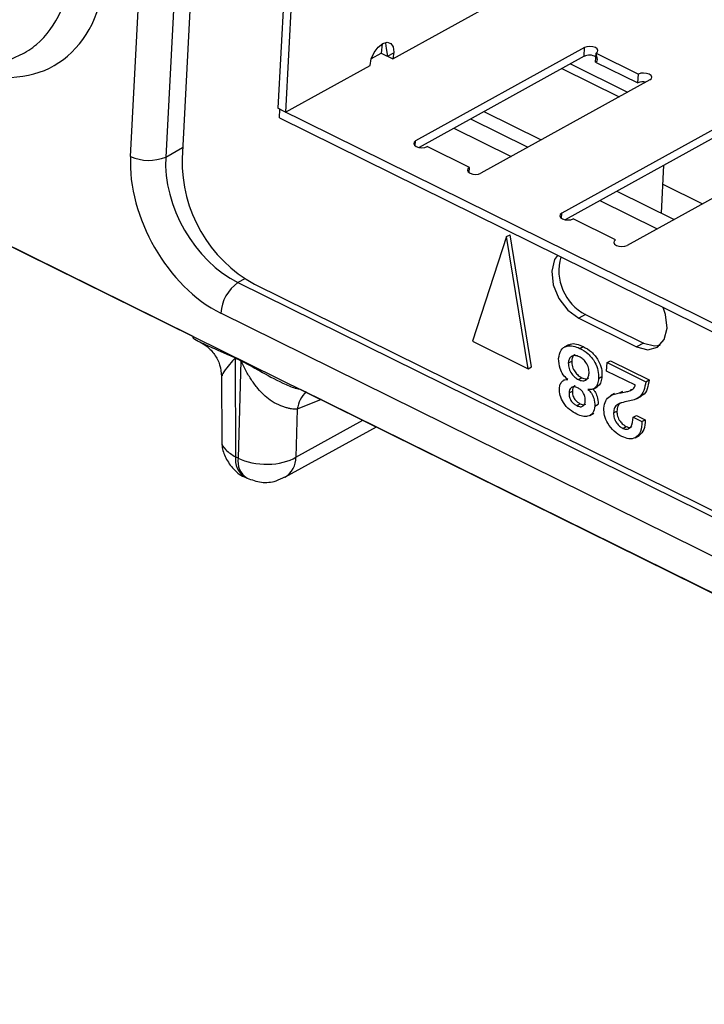
# Model space of a CAD drawing. Units: millimetres. Extents: x 17 to 584, y 10 to 410.
# Drawn here: x 476 to 478, y 223 to 227 of the extents above; entities that cross this region are included whole.
import ezdxf

# ---------------------------------------------------------------- set-up
doc = ezdxf.new("R2010")
doc.units = ezdxf.units.MM

msp = doc.modelspace()

# ---------------------------------------------------------------- linework, layer by layer
at = {"color": 7, "linetype": 'Continuous', "lineweight": 25}
for p, q in [((476.1402, 226.7399), (476.4025, 231.7313)), ((476.5999, 231.6516), (476.3414, 226.7313)), ((476.939, 231.1827), (476.7154, 226.9277)), ((476.969, 231.1679), (476.7454, 226.9129)), ((468.5774, 229.8927), (531.8489, 198.6435)), ((477.1634, 227.1201), (477.5985, 227.3604)), ((477.1228, 227.1793), (477.1184, 227.1424)), ((477.9117, 227.1643), (477.2526, 226.8003)), ((477.9099, 227.1301), (477.9117, 227.1643)), ((475.4185, 226.9989), (475.7097, 227.1357)), ((477.0802, 227.1213), (477.1184, 227.1424)), ((477.1184, 227.1424), (477.1634, 227.1201)), ((477.1372, 227.1606), (477.1426, 227.1304)), ((477.1426, 227.1304), (477.1672, 227.144)), ((477.1673, 227.1458), (477.1634, 227.1201)), ((477.9099, 227.1301), (477.2662, 226.7746)), ((477.955, 227.1079), (477.9568, 227.142)), ((477.9624, 227.1174), (477.9568, 227.142)), ((477.9568, 227.142), (478.1219, 227.0605)), ((476.7454, 226.9129), (477.075, 227.0949)), ((477.8565, 227.1006), (478.08, 226.9902)), ((477.955, 227.1079), (478.1201, 227.0263)), ((477.823, 227.0821), (478.0465, 226.9717)), ((478.1201, 227.0263), (478.1219, 227.0605)), ((478.1669, 227.0382), (477.5078, 226.6742)), ((476.7454, 226.9129), (476.7154, 226.9277)), ((476.7211, 226.8898), (476.7229, 226.924)), ((476.7229, 226.924), (478.9148, 225.8414)), ((476.7211, 226.8898), (478.913, 225.8072)), ((477.4675, 226.8858), (477.691, 226.7754)), ((478.4822, 226.8825), (477.8231, 226.5185)), ((474.746, 226.8483), (476.3838, 226.039)), ((477.4016, 226.8494), (477.6251, 226.739)), ((478.4804, 226.8483), (477.8367, 226.4929)), ((477.2515, 226.7805), (477.2526, 226.8003)), ((477.4627, 226.6965), (477.2976, 226.778)), ((478.7374, 226.7565), (478.0783, 226.3925)), ((478.2118, 226.5182), (478.2216, 226.7054)), ((477.4617, 226.6767), (477.4627, 226.6965)), ((478.2177, 226.6312), (478.3723, 226.5548)), ((478.038, 226.604), (478.2615, 226.4936)), ((477.9721, 226.5676), (478.1956, 226.4572)), ((477.822, 226.4987), (477.8231, 226.5185)), ((478.0332, 226.4147), (477.8681, 226.4963)), ((477.6079, 226.4268), (477.6211, 226.4341)), ((477.7055, 225.9191), (477.6211, 226.4341)), ((477.6079, 226.4268), (477.4751, 226.0191)), ((477.6923, 225.9118), (477.6079, 226.4268)), ((476.5595, 226.248), (532.1605, 198.7872)), ((476.6237, 226.2413), (532.0898, 198.8471)), ((532.0935, 198.6674), (476.4926, 226.1282)), ((477.9161, 226.1232), (477.8897, 226.1086)), ((477.8897, 226.1086), (478.1149, 225.9974)), ((477.9161, 226.1232), (478.1413, 226.0119)), ((477.4751, 226.0191), (477.6923, 225.9118)), ((478.1413, 226.0119), (478.1149, 225.9974)), ((477.8488, 226.0044), (477.8323, 225.9953)), ((477.8935, 225.9911), (477.9067, 225.9984)), ((476.5707, 225.9419), (476.549, 225.9526)), ((476.549, 225.9526), (476.5503, 225.568)), ((476.5491, 225.9547), (476.5707, 225.944)), ((476.5707, 225.9419), (476.56, 225.5632)), ((477.8485, 225.9336), (477.8617, 225.9409)), ((477.9979, 225.9025), (477.9997, 225.9353)), ((477.9997, 225.9353), (478.0128, 225.9426)), ((477.9997, 225.9353), (478.1506, 225.8608)), ((478.0128, 225.9426), (478.1638, 225.8681)), ((477.6923, 225.9118), (477.7055, 225.9191)), ((478.1105, 225.8469), (477.9979, 225.9025)), ((476.4954, 225.8813), (476.496, 225.6296)), ((477.8466, 225.8696), (477.8293, 225.8659)), ((477.8875, 225.8694), (477.9007, 225.8766)), ((477.9668, 225.8741), (477.98, 225.8814)), ((478.1506, 225.8608), (478.1638, 225.8681)), ((476.8028, 225.8324), (478.4406, 225.0231)), ((477.8513, 225.8172), (477.8645, 225.8245)), ((477.9452, 225.8324), (477.9617, 225.8415)), ((478.0483, 225.8172), (478.0615, 225.8245)), ((478.0918, 225.8304), (478.0996, 225.8325)), ((478.0294, 225.8148), (478.0129, 225.8057)), ((478.1146, 225.7942), (478.1311, 225.8033)), ((476.7909, 225.7537), (476.7856, 225.5668)), ((477.882, 225.7676), (477.8952, 225.7748)), ((477.9523, 225.7661), (477.9654, 225.7734)), ((478.0249, 225.7392), (478.0381, 225.7465)), ((477.9319, 225.7287), (477.9483, 225.7378)), ((478.101, 225.7223), (478.1142, 225.7296)), ((478.101, 225.7223), (478.1355, 225.7052)), ((478.1142, 225.7296), (478.1487, 225.7125)), ((478.1355, 225.7052), (478.1487, 225.7125)), ((476.743, 225.4885), (477.0997, 225.6854)), ((478.0616, 225.6789), (478.0748, 225.6861)), ((478.1089, 225.6422), (478.1254, 225.6513)), ((476.56, 225.5632), (476.5503, 225.568)), ((476.5852, 225.4899), (476.5948, 225.4851))]:
    msp.add_line(p, q, dxfattribs=at)
at = {"color": 8, "linetype": 'Continuous', "lineweight": 25}
for p, q in [((476.5375, 231.6825), (476.2776, 226.7374)), ((477.5192, 226.9143), (477.7427, 226.8039)), ((476.2776, 226.7374), (476.3436, 226.7741)), ((476.5859, 226.2627), (476.5595, 226.248)), ((476.8845, 225.7917), (476.7909, 225.7537)), ((476.7856, 225.5668), (477.0472, 225.7113))]:
    msp.add_line(p, q, dxfattribs=at)
at = {"color": 7, "linetype": 'Continuous', "lineweight": 25, "flags": 128}
for points in [[(477.075, 227.0949), (477.0797, 227.1197), (477.0907, 227.1446), (477.1064, 227.1658), (477.1243, 227.1801), (477.1417, 227.1853), (477.156, 227.1806), (477.165, 227.1668), (477.1673, 227.1458)], [(477.134, 227.1842), (477.1349, 227.1816), (477.1372, 227.1606)], [(477.9568, 227.142), (477.9626, 227.1471), (477.9641, 227.153), (477.9611, 227.159), (477.954, 227.1641), (477.9439, 227.1675), (477.9323, 227.1687), (477.921, 227.1676), (477.9117, 227.1643)], [(477.955, 227.1079), (477.9608, 227.1129), (477.9624, 227.1174)], [(478.1669, 227.0382), (478.1728, 227.0433), (478.1743, 227.0492), (478.1713, 227.0552), (478.1642, 227.0603), (478.1541, 227.0637), (478.1425, 227.0649), (478.1312, 227.0638), (478.1219, 227.0605)], [(477.2526, 226.8003), (477.2467, 226.7953), (477.2452, 226.7893), (477.2482, 226.7833), (477.2553, 226.7782), (477.2654, 226.7748), (477.277, 226.7736), (477.2883, 226.7747), (477.2976, 226.778)], [(477.4627, 226.6965), (477.4569, 226.6914), (477.4554, 226.6855), (477.4584, 226.6795), (477.4655, 226.6744), (477.4756, 226.671), (477.4872, 226.6698), (477.4985, 226.6709), (477.5078, 226.6742)], [(477.8231, 226.5185), (477.8172, 226.5135), (477.8157, 226.5075), (477.8187, 226.5016), (477.8258, 226.4965), (477.8359, 226.493), (477.8475, 226.4918), (477.8588, 226.4929), (477.8681, 226.4963)], [(478.0332, 226.4147), (478.0274, 226.4097), (478.0259, 226.4037), (478.0289, 226.3978), (478.036, 226.3927), (478.0461, 226.3892), (478.0577, 226.388), (478.069, 226.3891), (478.0783, 226.3925)], [(477.8063, 226.3538), (477.795, 226.3372), (477.7839, 226.2924), (477.7899, 226.2391), (477.8121, 226.1855), (477.8472, 226.1396), (477.8897, 226.1086)], [(478.1149, 225.9974), (478.1585, 225.9859), (478.1965, 225.9956), (478.2231, 226.0251), (478.2343, 226.0699), (478.2283, 226.1232), (478.2193, 226.1498)], [(478.1413, 226.0119), (478.1849, 226.0004), (478.2065, 226.0031)]]:
    msp.add_lwpolyline(points, dxfattribs=at)
at = {"color": 7, "linetype": 'Continuous', "lineweight": 25}
for centre, radius, start, end in [((477.9308, 227.0867), 0.0481, 58.337, 115.6468), ((478.1408, 226.9817), 0.0491, 77.4398, 114.8961), ((476.2117, 226.894), 0.1699, 245.0844, 292.8078), ((476.8908, 226.7215), 0.5496, 178.9754, 240.9126), ((478.0038, 226.294), 0.1921, 163.8673, 242.8277), ((476.6533, 226.117), 0.1611, 125.5863, 176.025), ((476.3811, 225.9547), 0.1679, 359.2885, 359.9856), ((476.4028, 225.944), 0.1679, 359.2885, 359.9856)]:
    msp.add_arc(centre, radius, start, end, dxfattribs=at)
at = {"color": 8, "linetype": 'Continuous', "lineweight": 25}
for centre, radius, start, end in [((476.9138, 225.735), 0.1243, 135.1951, 171.3295), ((476.6305, 225.5569), 0.081, 172.1337, 235.9329), ((476.6374, 225.5509), 0.0784, 170.9618, 237.1049), ((476.6957, 225.565), 0.09, 301.7388, 1.1867)]:
    msp.add_arc(centre, radius, start, end, dxfattribs=at)
for centre, major_axis, ratio, start_param, end_param in [((475.4602, 227.7753), (-0.3776, 0.6836), 0.657232, 2.599617, 3.953763), ((475.3943, 227.7389), (-0.335, 0.593), 0.657111, 3.261624, 3.947434)]:
    msp.add_ellipse(centre, major_axis=major_axis, ratio=ratio, start_param=start_param, end_param=end_param, dxfattribs=at)
at = {"color": 7, "linetype": 'Continuous', "lineweight": 25}
for centre, major_axis, ratio, start_param, end_param in [((475.3943, 227.7389), (-0.335, 0.593), 0.657111, 3.092201, 3.261624), ((476.5161, 226.5555), (-0.2416, 0.4377), 0.659834, 0.814424, 2.382481), ((476.582, 226.5919), (-0.193, 0.3503), 0.674642, 0.815005, 2.383062)]:
    msp.add_ellipse(centre, major_axis=major_axis, ratio=ratio, start_param=start_param, end_param=end_param, dxfattribs=at)
for points, knots in [([(476.3838, 226.039), (476.3836, 226.0384), (476.3815, 226.0329), (476.3904, 226.0257), (476.4061, 226.0186), (476.4109, 226.0165)], [0, 0, 0, 0, 0.12795, 0.735035, 1, 1, 1, 1]), ([(476.4109, 226.0165), (476.4181, 226.0114), (476.4414, 225.9987), (476.4699, 225.9672), (476.4909, 225.927), (476.4939, 225.8966), (476.4954, 225.8813)], [0, 0, 0, 0, 0.222665, 0.470074, 0.733419, 1, 1, 1, 1]), ([(477.8488, 226.0044), (477.8511, 226.0036), (477.8596, 226.0109), (477.8811, 226.0087), (477.8981, 226.0018), (477.9067, 225.9984)], [0, 0, 0, 0, 0.183583, 0.591493, 1, 1, 1, 1]), ([(477.8109, 225.9511), (477.813, 225.963), (477.817, 225.9866), (477.8408, 226.0019), (477.8676, 226.0019), (477.8848, 225.9947), (477.8935, 225.9911)], [0, 0, 0, 0, 0.279172, 0.55832, 0.778999, 1, 1, 1, 1]), ([(477.8935, 225.9911), (477.9044, 225.9848), (477.9262, 225.9722), (477.9525, 225.9402), (477.9664, 225.9046), (477.9667, 225.8843), (477.9668, 225.8741)], [0, 0, 0, 0, 0.280588, 0.559677, 0.779601, 1, 1, 1, 1]), ([(477.9067, 225.9984), (477.9176, 225.9921), (477.9394, 225.9795), (477.9657, 225.9475), (477.9796, 225.9118), (477.9799, 225.8916), (477.98, 225.8814)], [0, 0, 0, 0, 0.280588, 0.559677, 0.779601, 1, 1, 1, 1]), ([(476.7909, 225.7537), (476.7874, 225.7536), (476.7802, 225.7535), (476.7681, 225.7548), (476.7552, 225.7574), (476.7414, 225.7613), (476.7206, 225.7689), (476.6941, 225.782), (476.6632, 225.8051), (476.637, 225.834), (476.6119, 225.8674), (476.5933, 225.8986), (476.5822, 225.9202), (476.5769, 225.9312), (476.5743, 225.9361), (476.5724, 225.9399), (476.5711, 225.9415), (476.5707, 225.9419)], [0, 0, 0, 0, 0.050462, 0.101886, 0.154328, 0.207844, 0.262483, 0.389943, 0.499247, 0.623645, 0.749308, 0.8747, 0.946225, 0.963648, 0.982194, 0.994502, 1, 1, 1, 1]), ([(477.8466, 225.8696), (477.8403, 225.8754), (477.8277, 225.887), (477.8127, 225.9173), (477.8116, 225.9383), (477.8109, 225.9511)], [0, 0, 0, 0, 0.2805761, 0.5610046, 1, 1, 1, 1]), ([(477.8918, 225.9583), (477.8858, 225.9605), (477.8739, 225.965), (477.8593, 225.9603), (477.8505, 225.949), (477.8492, 225.9387), (477.8485, 225.9336)], [0, 0, 0, 0, 0.279969, 0.55943, 0.779572, 1, 1, 1, 1]), ([(477.8485, 225.9336), (477.849, 225.9265), (477.85, 225.9124), (477.8607, 225.8924), (477.8737, 225.8777), (477.8829, 225.8721), (477.8875, 225.8694)], [0, 0, 0, 0, 0.279183, 0.5587, 0.779398, 1, 1, 1, 1]), ([(477.8754, 225.9666), (477.8744, 225.9664), (477.8693, 225.9651), (477.8639, 225.9559), (477.8624, 225.9459), (477.8617, 225.9409)], [0, 0, 0, 0, 0.113494, 0.55646, 1, 1, 1, 1]), ([(477.8617, 225.9409), (477.8622, 225.9338), (477.8632, 225.9196), (477.8739, 225.8997), (477.8869, 225.8849), (477.8961, 225.8794), (477.9007, 225.8766)], [0, 0, 0, 0, 0.279183, 0.5587, 0.779398, 1, 1, 1, 1]), ([(477.9294, 225.894), (477.9293, 225.901), (477.9292, 225.915), (477.9191, 225.9356), (477.9057, 225.9503), (477.8964, 225.9556), (477.8918, 225.9583)], [0, 0, 0, 0, 0.280323, 0.558776, 0.779215, 1, 1, 1, 1]), ([(477.8875, 225.8694), (477.8933, 225.8671), (477.9051, 225.8627), (477.9192, 225.8675), (477.9275, 225.8789), (477.9287, 225.889), (477.9294, 225.894)], [0, 0, 0, 0, 0.279979, 0.559115, 0.779408, 1, 1, 1, 1]), ([(477.8137, 225.8346), (477.8145, 225.8404), (477.8162, 225.852), (477.8246, 225.8629), (477.8347, 225.8697), (477.8427, 225.8696), (477.8466, 225.8696)], [0, 0, 0, 0, 0.279753, 0.559838, 0.780037, 1, 1, 1, 1]), ([(477.9007, 225.8766), (477.9066, 225.8742), (477.9172, 225.8698), (477.9255, 225.8738), (477.9291, 225.8756)], [0, 0, 0, 0, 0.565786, 1, 1, 1, 1]), ([(477.9668, 225.8741), (477.9659, 225.8667), (477.9641, 225.8519), (477.9541, 225.8371), (477.9406, 225.8293), (477.9304, 225.8304), (477.9252, 225.831)], [0, 0, 0, 0, 0.280166, 0.559997, 0.779979, 1, 1, 1, 1]), ([(477.98, 225.8814), (477.979, 225.8741), (477.9771, 225.8594), (477.9691, 225.8456), (477.9617, 225.8423), (477.9617, 225.8415)], [0, 0, 0, 0, 0.420417, 0.840334, 1, 1, 1, 1]), ([(478.1506, 225.8608), (478.1488, 225.8488), (478.1452, 225.8247), (478.1233, 225.7938), (478.0981, 225.7882), (478.0827, 225.7848)], [0, 0, 0, 0, 0.280589, 0.560269, 1, 1, 1, 1]), ([(478.1638, 225.8681), (478.1619, 225.8562), (478.1581, 225.8326), (478.1449, 225.8097), (478.1319, 225.8057), (478.1311, 225.8033)], [0, 0, 0, 0, 0.421599, 0.841834, 1, 1, 1, 1]), ([(477.8821, 225.7338), (477.8724, 225.7392), (477.8532, 225.75), (477.8293, 225.7764), (477.815, 225.8074), (477.8141, 225.8255), (477.8137, 225.8346)], [0, 0, 0, 0, 0.280791, 0.560439, 0.780069, 1, 1, 1, 1]), ([(477.885, 225.8369), (477.8802, 225.8388), (477.8708, 225.8425), (477.8591, 225.839), (477.8526, 225.8295), (477.8517, 225.8213), (477.8513, 225.8172)], [0, 0, 0, 0, 0.280405, 0.559674, 0.779362, 1, 1, 1, 1]), ([(477.8513, 225.8172), (477.8514, 225.8117), (477.8515, 225.8006), (477.8602, 225.7845), (477.871, 225.7737), (477.8783, 225.7696), (477.882, 225.7676)], [0, 0, 0, 0, 0.279884, 0.558062, 0.778895, 1, 1, 1, 1]), ([(477.875, 225.8454), (477.8741, 225.8452), (477.87, 225.8443), (477.866, 225.8365), (477.865, 225.8285), (477.8645, 225.8245)], [0, 0, 0, 0, 0.123433, 0.56077, 1, 1, 1, 1]), ([(477.8645, 225.8245), (477.8645, 225.819), (477.8647, 225.8079), (477.8734, 225.7918), (477.8842, 225.7809), (477.8915, 225.7769), (477.8952, 225.7748)], [0, 0, 0, 0, 0.279884, 0.558062, 0.778895, 1, 1, 1, 1]), ([(477.9148, 225.7859), (477.9147, 225.7914), (477.9145, 225.8025), (477.907, 225.8192), (477.896, 225.8307), (477.8887, 225.8348), (477.885, 225.8369)], [0, 0, 0, 0, 0.280073, 0.558597, 0.779108, 1, 1, 1, 1]), ([(477.9252, 225.831), (477.93, 225.8262), (477.9397, 225.8166), (477.9503, 225.7926), (477.9515, 225.7762), (477.9523, 225.7661)], [0, 0, 0, 0, 0.279344, 0.5605, 1, 1, 1, 1]), ([(477.9452, 225.8324), (477.9483, 225.8272), (477.9549, 225.8203), (477.9633, 225.7997), (477.9646, 225.7834), (477.9654, 225.7734)], [0, 0, 0, 0, 0.136979, 0.473677, 1, 1, 1, 1]), ([(477.9874, 225.7579), (477.9889, 225.7681), (477.992, 225.7885), (478.0143, 225.8098), (478.0354, 225.8144), (478.0483, 225.8172)], [0, 0, 0, 0, 0.27924, 0.559032, 1, 1, 1, 1]), ([(478.0483, 225.8172), (478.0565, 225.8184), (478.07, 225.8205), (478.088, 225.8252), (478.1021, 225.8322), (478.1077, 225.842), (478.1105, 225.8469)], [0, 0, 0, 0, 0.340649, 0.560946, 0.781112, 1, 1, 1, 1]), ([(477.882, 225.7676), (477.8865, 225.7657), (477.8956, 225.762), (477.9068, 225.7653), (477.9134, 225.7741), (477.9143, 225.7819), (477.9148, 225.7859)], [0, 0, 0, 0, 0.2804178, 0.5591446, 0.779495, 1, 1, 1, 1]), ([(478.0827, 225.7848), (478.074, 225.783), (478.0595, 225.7799), (478.0407, 225.7729), (478.0277, 225.7606), (478.0258, 225.7463), (478.0249, 225.7392)], [0, 0, 0, 0, 0.340964, 0.561341, 0.780663, 1, 1, 1, 1]), ([(478.0567, 225.7801), (478.0559, 225.7798), (478.0499, 225.7774), (478.041, 225.7676), (478.0391, 225.7535), (478.0381, 225.7465)], [0, 0, 0, 0, 0.071045, 0.535508, 1, 1, 1, 1]), ([(477.9523, 225.7661), (477.9505, 225.7562), (477.947, 225.7363), (477.9263, 225.7247), (477.9039, 225.7248), (477.8893, 225.7308), (477.8821, 225.7338)], [0, 0, 0, 0, 0.279052, 0.558205, 0.778969, 1, 1, 1, 1]), ([(477.8952, 225.7748), (477.8998, 225.7728), (477.9081, 225.7692), (477.9146, 225.7721), (477.9175, 225.7733)], [0, 0, 0, 0, 0.564223, 1, 1, 1, 1]), ([(478.0576, 225.6471), (478.0473, 225.6532), (478.0268, 225.6654), (478.0022, 225.6955), (477.9881, 225.7289), (477.9876, 225.7482), (477.9874, 225.7579)], [0, 0, 0, 0, 0.280476, 0.559923, 0.779788, 1, 1, 1, 1]), ([(478.0381, 225.7465), (478.0385, 225.7398), (478.0392, 225.7265), (478.0492, 225.7074), (478.0618, 225.6938), (478.0704, 225.6887), (478.0748, 225.6861)], [0, 0, 0, 0, 0.279299, 0.55878, 0.779263, 1, 1, 1, 1]), ([(478.0249, 225.7392), (478.0253, 225.7326), (478.0261, 225.7192), (478.036, 225.7002), (478.0486, 225.6865), (478.0572, 225.6814), (478.0616, 225.6789)], [0, 0, 0, 0, 0.279299, 0.55878, 0.779263, 1, 1, 1, 1]), ([(478.1355, 225.7052), (478.1347, 225.6918), (478.1331, 225.665), (478.1133, 225.6406), (478.0855, 225.6359), (478.0669, 225.6434), (478.0576, 225.6471)], [0, 0, 0, 0, 0.280562, 0.559293, 0.779454, 1, 1, 1, 1]), ([(478.0616, 225.6789), (478.0646, 225.6776), (478.0708, 225.675), (478.0822, 225.6756), (478.0977, 225.6875), (478.0997, 225.7084), (478.101, 225.7223)], [0, 0, 0, 0, 0.125842, 0.251536, 0.501367, 1, 1, 1, 1]), ([(478.1487, 225.7125), (478.1481, 225.6987), (478.1469, 225.6716), (478.1312, 225.6575), (478.1254, 225.6513)], [0, 0, 0, 0, 0.508992, 1, 1, 1, 1]), ([(478.0748, 225.6861), (478.0778, 225.6849), (478.0839, 225.6824), (478.0919, 225.6821), (478.0952, 225.6851), (478.0965, 225.6863)], [0, 0, 0, 0, 0.378232, 0.756016, 1, 1, 1, 1]), ([(476.4966, 225.6327), (476.4966, 225.6272), (476.4964, 225.6056), (476.5076, 225.5667), (476.5371, 225.5233), (476.5661, 225.4955), (476.5851, 225.4902), (476.5858, 225.49)], [0, 0, 0, 0, 0.09315, 0.364754, 0.664826, 0.988397, 1, 1, 1, 1]), ([(476.56, 225.5632), (476.5914, 225.5471), (476.634, 225.5381), (476.7175, 225.5394), (476.758, 225.5498), (476.7856, 225.5668)], [0, 0, 0, 0, 0.5, 0.5, 1, 1, 1, 1]), ([(476.5948, 225.4851), (476.6135, 225.4785), (476.6498, 225.4652), (476.7033, 225.4692), (476.7313, 225.4844), (476.7426, 225.4905)], [0, 0, 0, 0, 0.3803942, 0.751216, 1, 1, 1, 1])]:
    msp.add_open_spline(points, degree=3, knots=knots, dxfattribs=at)
at = {"color": 8, "linetype": 'Continuous', "lineweight": 25}
for points, knots in [([(476.4109, 226.0165), (476.4289, 226.0078), (476.4596, 225.9929), (476.5058, 225.9733), (476.5318, 225.9622), (476.5438, 225.9571), (476.5477, 225.9553), (476.5491, 225.9547)], [0, 0, 0, 0, 0.445059, 0.758046, 0.923039, 0.972518, 1, 1, 1, 1]), ([(476.549, 225.9526), (476.549, 225.9526), (476.5489, 225.9527), (476.5486, 225.9526), (476.5478, 225.9522), (476.5454, 225.95), (476.5433, 225.9478), (476.5414, 225.9457), (476.5404, 225.9446), (476.531, 225.9337), (476.5138, 225.9116), (476.4956, 225.8881), (476.4977, 225.8846), (476.4983, 225.8836)], [0, 0, 0, 0, 0.000386, 0.002174, 0.006314, 0.020959, 0.076159, 0.07715, 0.085881, 0.110949, 0.413978, 0.825979, 1, 1, 1, 1]), ([(476.5707, 225.944), (476.5721, 225.9432), (476.5999, 225.9284), (476.6558, 225.8964), (476.7265, 225.8581), (476.7818, 225.8352), (476.8001, 225.8328), (476.8028, 225.8324)], [0, 0, 0, 0, 0.0197671, 0.3959305, 0.7893459, 0.968207, 1, 1, 1, 1]), ([(476.4966, 225.6327), (476.4971, 225.6309), (476.4934, 225.618), (476.5092, 225.5932), (476.5366, 225.5764), (476.5503, 225.568)], [0, 0, 0, 0, 0.073195, 0.536597, 1, 1, 1, 1])]:
    msp.add_open_spline(points, degree=3, knots=knots, dxfattribs=at)

doc.saveas('drawing.dxf')
